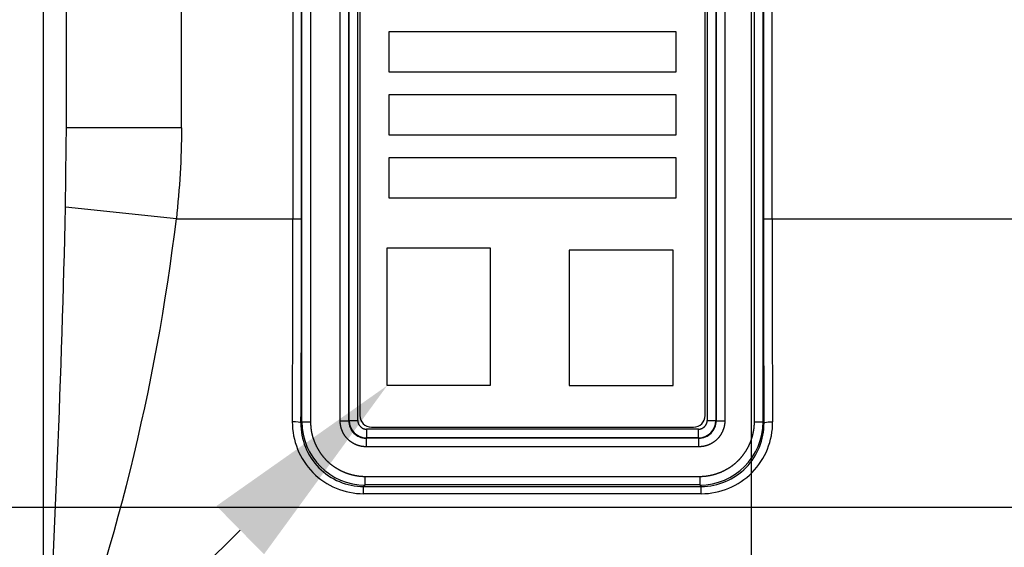
# Paper-space layout 'Sheet1' of a CAD drawing. Units: millimetres. Extents: x 0 to 210, y -3 to 297.
# Drawn here: x 156 to 166, y 108 to 113 of the extents above; entities that cross this region are included whole.
import ezdxf
from ezdxf import colors
from ezdxf.entities.mleader import LeaderData, LeaderLine
from ezdxf.enums import TextEntityAlignment as Align
from ezdxf.lldxf.tags import DXFTag
from ezdxf.math import Vec2, Vec3

# ---------------------------------------------------------------- set-up
doc = ezdxf.new("R2010")
doc.units = ezdxf.units.MM
for name, color, linetype in [('A4A8N0DS00', 7, 'Continuous'), ('Default', 7, 'Continuous'), ('DV2_Default', 7, 'Continuous')]:
    doc.layers.add(name, color=color, linetype=linetype)
doc.styles.add('SEACAD_Arial', font='arial.ttf')
tags = doc.linetypes.add('CENTER2', pattern=[28.575, 19.05, -3.175, 3.175, -3.175]).pattern_tags.tags
tags[10:11] = [DXFTag(74, 4), DXFTag(75, 0), DXFTag(340, '0'), DXFTag(46, 0.0), DXFTag(50, 0.0), DXFTag(44, 0.0), DXFTag(45, 0.0)]
tags[8:9] = [DXFTag(74, 4), DXFTag(75, 0), DXFTag(340, '0'), DXFTag(46, 0.0), DXFTag(50, 0.0), DXFTag(44, 0.0), DXFTag(45, 0.0)]
tags[6:7] = [DXFTag(74, 4), DXFTag(75, 0), DXFTag(340, '0'), DXFTag(46, 0.0), DXFTag(50, 0.0), DXFTag(44, 0.0), DXFTag(45, 0.0)]
tags[4:5] = [DXFTag(74, 4), DXFTag(75, 0), DXFTag(340, '0'), DXFTag(46, 0.0), DXFTag(50, 0.0), DXFTag(44, 0.0), DXFTag(45, 0.0)]
doc.dimstyles.new('ISO-InstDr', dxfattribs={"dimtxt": 2.24, "dimasz": 3.136, "dimexe": 1.12, "dimexo": 1.12, "dimgap": 0.56, "dimtad": 1, "dimdec": 0, "dimlfac": 8, "dimzin": 0, "dimdsep": 46, "dimtxsty": 'SEACAD_Arial', "dimblk1": '_SE_FILLED', "dimblk2": '_SE_FILLED', "dimsah": 1, "dimcen": 1.12, "dimadec": 0, "dimazin": 0, "dimtfac": 0.5, "dimtofl": 0, "dimtmove": 0, "dimatfit": 3, "dimfxl": 1, "dimtzin": 0, "dimarcsym": 0})

# ---------------------------------------------------------------- blocks, each defined once
blk = doc.blocks.new('SE3')
at = {"layer": 'A4A8N0DS00', "color": 7, "linetype": 'Continuous'}
for p, q in [((156.288, 112.213), (156.288, 117.464)), ((157.538, 112.213), (157.538, 117.464)), ((158.749, 116.411), (158.749, 111.227)), ((158.842, 111.227), (158.842, 116.411)), ((158.846, 109.021), (158.846, 116.407)), ((158.94, 116.407), (158.94, 109.021)), ((159.262, 109.031), (159.262, 116.397)), ((159.355, 109.031), (159.355, 116.397)), ((159.359, 109.035), (159.359, 116.394)), ((159.453, 109.035), (159.453, 116.394)), ((159.476, 116.339), (159.476, 109.089)), ((163.226, 109.089), (163.226, 116.339)), ((163.249, 116.311), (163.249, 109.035)), ((163.342, 116.181), (163.342, 109.035)), ((163.346, 116.176), (163.346, 109.031)), ((163.44, 116.053), (163.44, 109.031)), ((163.762, 109.021), (163.762, 115.674)), ((156.038, 105.651), (156.038, 115.578)), ((163.855, 115.574), (163.855, 109.021)), ((163.859, 115.57), (163.859, 111.227)), ((163.953, 111.227), (163.953, 115.475)), ((159.79, 113.258), (159.79, 112.824)), ((162.912, 113.258), (159.79, 113.258)), ((162.912, 112.824), (162.912, 113.258)), ((159.79, 112.824), (162.912, 112.824)), ((159.79, 112.574), (159.79, 112.139)), ((162.912, 112.574), (159.79, 112.574)), ((162.912, 112.139), (162.912, 112.574)), ((156.286, 112.018), (156.288, 112.213)), ((157.538, 112.213), (156.288, 112.213)), ((159.79, 112.139), (162.912, 112.139)), ((156.279, 111.351), (156.286, 112.018)), ((159.79, 111.889), (159.79, 111.455)), ((162.912, 111.889), (159.79, 111.889)), ((162.912, 111.455), (162.912, 111.889)), ((159.79, 111.455), (162.912, 111.455)), ((157.482, 111.227), (156.279, 111.351)), ((157.482, 111.227), (158.749, 111.227)), ((158.749, 111.227), (158.842, 111.227)), ((163.859, 111.227), (163.953, 111.227)), ((163.953, 111.227), (170.226, 111.227)), ((159.773, 109.415), (159.773, 110.91)), ((159.773, 110.91), (160.892, 110.91)), ((160.892, 110.91), (160.892, 109.415)), ((161.75, 110.884), (161.75, 109.415)), ((162.879, 110.884), (161.75, 110.884)), ((162.879, 109.415), (162.879, 110.884)), ((160.892, 109.415), (159.773, 109.415)), ((161.75, 109.415), (162.879, 109.415)), ((158.846, 109.021), (158.835, 109.011)), ((158.846, 109.021), (158.94, 109.021)), ((159.262, 109.031), (159.355, 109.031)), ((159.359, 109.035), (159.355, 109.031)), ((159.359, 109.035), (159.453, 109.035)), ((163.249, 109.035), (163.342, 109.035)), ((163.342, 109.035), (163.346, 109.031)), ((163.346, 109.031), (163.44, 109.031)), ((163.762, 109.021), (163.855, 109.021)), ((163.855, 109.021), (163.866, 109.011)), ((163.155, 108.941), (159.546, 108.941)), ((159.546, 108.941), (159.546, 108.848)), ((159.601, 108.964), (163.101, 108.964)), ((163.155, 108.848), (163.155, 108.941)), ((159.546, 108.848), (159.543, 108.844)), ((163.159, 108.844), (159.543, 108.844)), ((159.543, 108.844), (159.543, 108.75)), ((163.155, 108.848), (159.546, 108.848)), ((163.155, 108.848), (163.159, 108.844)), ((163.159, 108.75), (163.159, 108.844)), ((163.159, 108.75), (159.543, 108.75)), ((159.533, 108.428), (163.169, 108.428)), ((159.533, 108.335), (159.533, 108.428)), ((163.169, 108.428), (163.169, 108.335)), ((159.533, 108.335), (159.516, 108.318)), ((159.516, 108.318), (163.185, 108.318)), ((159.516, 108.24), (159.516, 108.318)), ((163.169, 108.335), (159.533, 108.335)), ((163.169, 108.335), (163.185, 108.318)), ((163.185, 108.24), (163.185, 108.318)), ((163.185, 108.24), (159.516, 108.24))]:
    blk.add_line(p, q, dxfattribs=at)
for centre, radius, start, end in [((-7.998, 115.31), 164.325, 356.71659, 358.61954), ((135.186, 113.901), 22.456, 338.9952, 353.1612), ((-195.205, 111.225), 353.954, 359.6434, 0.00041), ((-198.231, 111.223), 357.074, 359.64496, 0.00062), ((520.933, 111.223), 357.074, 179.99938, 180.35504), ((517.907, 111.225), 353.954, 179.99959, 180.3566), ((159.517, 109.015), 0.775, 179.5039, 269.9357), ((159.518, 109.001), 0.683, 179.1779, 269.8607), ((159.533, 109.021), 0.687, 180.0063, 269.9937), ((159.542, 109.031), 0.187, 179.8711, 270.1289), ((159.547, 109.035), 0.188, 180.0844, 269.9156), ((159.601, 109.089), 0.125, 180, 270), ((163.101, 109.089), 0.125, 270, 0), ((163.155, 109.035), 0.188, 270.0844, 359.9156), ((163.159, 109.031), 0.187, 269.8711, 0.1289), ((163.169, 109.021), 0.687, 270.0063, 359.9937), ((163.185, 109.015), 0.775, 270.0366, 0.5237), ((163.184, 109.001), 0.682, 270.1342, 0.8273)]:
    blk.add_arc(centre, radius, start, end, dxfattribs=at)
blk.add_ellipse((158.742, 109.011), major_axis=(0.0937, -0.0006), ratio=0.117621, start_param=0.052726, end_param=1.571526, dxfattribs=at)
blk.add_open_spline([(157.538, 112.213), (157.538, 111.883), (157.516, 111.555), (157.482, 111.227)], degree=3, dxfattribs=at)
for points, degree, knots in [([(158.94, 109.021), (158.94, 108.963), (158.951, 108.905), (158.963, 108.848), (158.986, 108.794), (159.008, 108.74), (159.04, 108.692), (159.073, 108.643), (159.113, 108.602), (159.154, 108.561), (159.203, 108.529), (159.251, 108.497), (159.305, 108.474), (159.36, 108.452), (159.417, 108.44), (159.475, 108.428), (159.533, 108.428)], 2, [0, 0, 0, 0.125, 0.125, 0.25, 0.25, 0.375, 0.375, 0.5, 0.5, 0.625, 0.625, 0.75, 0.75, 0.875, 0.875, 1, 1, 1]), ([(159.543, 108.75), (159.487, 108.75), (159.435, 108.772), (159.383, 108.794), (159.344, 108.833), (159.305, 108.871), (159.284, 108.923), (159.262, 108.976), (159.262, 109.031)], 2, [0, 0, 0, 0.25, 0.25, 0.5, 0.5, 0.75, 0.75, 1, 1, 1]), ([(159.453, 109.035), (159.453, 108.998), (159.481, 108.97), (159.509, 108.941), (159.546, 108.941)], 2, [0, 0, 0, 0.5, 0.5, 1, 1, 1]), ([(163.155, 108.941), (163.192, 108.941), (163.22, 108.97), (163.249, 108.997), (163.249, 109.035)], 2, [0, 0, 0, 0.5, 0.5, 1, 1, 1]), ([(163.44, 109.031), (163.44, 108.976), (163.418, 108.923), (163.396, 108.872), (163.358, 108.833), (163.319, 108.794), (163.267, 108.772), (163.215, 108.75), (163.159, 108.75)], 2, [0, 0, 0, 0.25, 0.25, 0.5, 0.5, 0.75, 0.75, 1, 1, 1]), ([(163.169, 108.428), (163.227, 108.428), (163.285, 108.44), (163.342, 108.452), (163.396, 108.474), (163.45, 108.497), (163.499, 108.529), (163.547, 108.561), (163.588, 108.602), (163.629, 108.643), (163.661, 108.692), (163.694, 108.74), (163.716, 108.794), (163.738, 108.848), (163.75, 108.905), (163.762, 108.963), (163.762, 109.021)], 2, [0, 0, 0, 0.125, 0.125, 0.25, 0.25, 0.375, 0.375, 0.5, 0.5, 0.625, 0.625, 0.75, 0.75, 0.875, 0.875, 1, 1, 1]), ([(163.866, 109.011), (163.866, 109.013), (163.888, 109.019), (163.938, 109.022), (163.96, 109.022)], 3, [0, 0, 0, 0, 0.496929, 1, 1, 1, 1])]:
    blk.add_open_spline(points, degree=degree, knots=knots, dxfattribs=at)
at = {"layer": 'DV2_Default', "color": 7, "linetype": 'CENTER2'}
for p, q in [((163.726, 125.417), (163.726, 68.333)), ((167.701, 108.089), (134.977, 108.089))]:
    blk.add_line(p, q, dxfattribs=at)
blk = doc.blocks.new('DMBLK260')
at = {"layer": 'Default', "linetype": 'Continuous'}
for points in [[(160.59, 65.634), (163.726, 66.157), (160.59, 66.68)], [(172.112, 65.634), (172.112, 66.68), (168.976, 66.157)]]:
    blk.add_hatch(color=7, dxfattribs=at).paths.add_polyline_path(points)
at = {"layer": 'Default', "color": 7, "linetype": 'Continuous'}
for p, q in [((168.976, 67.344), (168.976, 65.037)), ((163.726, 67.213), (163.726, 65.037)), ((163.726, 66.157), (142.969, 66.157)), ((175.248, 66.157), (168.976, 66.157))]:
    blk.add_line(p, q, dxfattribs=at)
at = {"layer": 'Default', "color": 7, "linetype": 'Continuous', "style": 'SEACAD_Arial'}
for s, p in [('42', (145.895, 71.645)), ('(', (143.753, 68.957)), (')', (154.271, 68.957)), ('1.65"', (145.895, 68.957))]:
    blk.add_text(s, height=2.24, dxfattribs=at).set_placement(p, align=Align.TOP_LEFT)
blk = doc.blocks.new('_SE_FILLED')
at = {"color": 0}
blk.add_line((0, 0), (-1, 0), dxfattribs=at)
blk.add_solid([(0, 0), (-1, -0.1665), (-1, 0.1665), (0, 0)], dxfattribs=at)
blk = doc.blocks.new('DMBLK269')
at = {"layer": 'Default', "linetype": 'Continuous'}
for points in [[(140.062, 162.526), (136.926, 162.004), (140.062, 161.481)], [(160.59, 162.526), (160.59, 161.481), (163.726, 162.004)]]:
    blk.add_hatch(color=7, dxfattribs=at).paths.add_polyline_path(points)
at = {"layer": 'Default', "color": 7, "linetype": 'Continuous'}
for p, q in [((136.926, 110.279), (136.926, 163.124)), ((163.726, 126.537), (163.726, 163.124)), ((163.726, 162.004), (136.926, 162.004))]:
    blk.add_line(p, q, dxfattribs=at)
at = {"layer": 'Default', "color": 7, "linetype": 'Continuous', "style": 'SEACAD_Arial'}
for s, p in [('214', (146.698, 167.492)), ('(', (144.555, 164.804)), (')', (155.074, 164.804)), ('8.44"', (146.698, 164.804))]:
    blk.add_text(s, height=2.24, dxfattribs=at).set_placement(p, align=Align.TOP_LEFT)

psp = doc.layouts.new('Sheet1')

# ---------------------------------------------------------------- block references
at = {"layer": 'Default'}
psp.add_blockref('SE3', (0, 0), dxfattribs=at)

# ---------------------------------------------------------------- dimensions: what is measured, and where the dimension line sits
at = {"layer": 'Default', "color": 7, "linetype": 'Continuous'}
for base, p1, p2, text, picture, middle in [((136.926, 162.004), (163.726, 68.333), (136.926, 109.159), '\\A1;<>', 'DMBLK269', (150.326, 162.004)), ((163.726, 66.157), (168.976, 68.464), (163.726, 125.417), '\\A1;<> ', 'DMBLK260', (156.078, 66.157))]:
    dim = psp.add_linear_dim(base=base, p1=p1, p2=p2, text=text, dimstyle='ISO-InstDr', override={"dimpost": '\\X'}, dxfattribs=at)
    dim.commit()
    dim.dimension.update_dxf_attribs({"geometry": picture, "text_midpoint": middle, "dimtype": 160})

# ---------------------------------------------------------------- leaders
ml = psp.add_multileader_mtext('Standard', dxfattribs=at)
ml.set_content('{\\pxsm0.9;\\fArial|b0||i0||c0|p34;\\W1.;PLACA DE IDENTIFICACIÓN\\P}', color=256)
ml.set_leader_properties()
ml.build(insert=Vec2(0, 0))
ml.multileader.update_dxf_attribs({"dogleg_length": 2.567, "arrow_head_size": 2.24})
ctx = ml.context
ctx.base_point, ctx.char_height, ctx.arrow_head_size, ctx.landing_gap_size = Vec3(105.947, 88.919), 1.6, 2.24, 0.56
notes = []
notes.append((ctx, [(0, (1, 1, 0), (138.938, 88.919), (-1, 0), 2.567, [(0, [(159.773, 109.415)], 0, [])])]))
ctx.mtext.insert = Vec3(106.507, 89.732)
for ctx, leaders in notes:
    for number, flags, end, landing, length, lines in leaders:
        leader = LeaderData()
        leader.index, (leader.has_last_leader_line, leader.has_dogleg_vector, leader.attachment_direction) = number, flags
        leader.last_leader_point, leader.dogleg_vector, leader.dogleg_length = Vec3(end), Vec3(landing), length
        for number, points, colour, breaks in lines:
            line = LeaderLine()
            line.index, line.vertices, line.color, line.breaks = number, Vec3.list(points), colors.encode_raw_color(colour), breaks
            leader.lines.append(line)
        ctx.leaders.append(leader)

doc.saveas('drawing.dxf')
